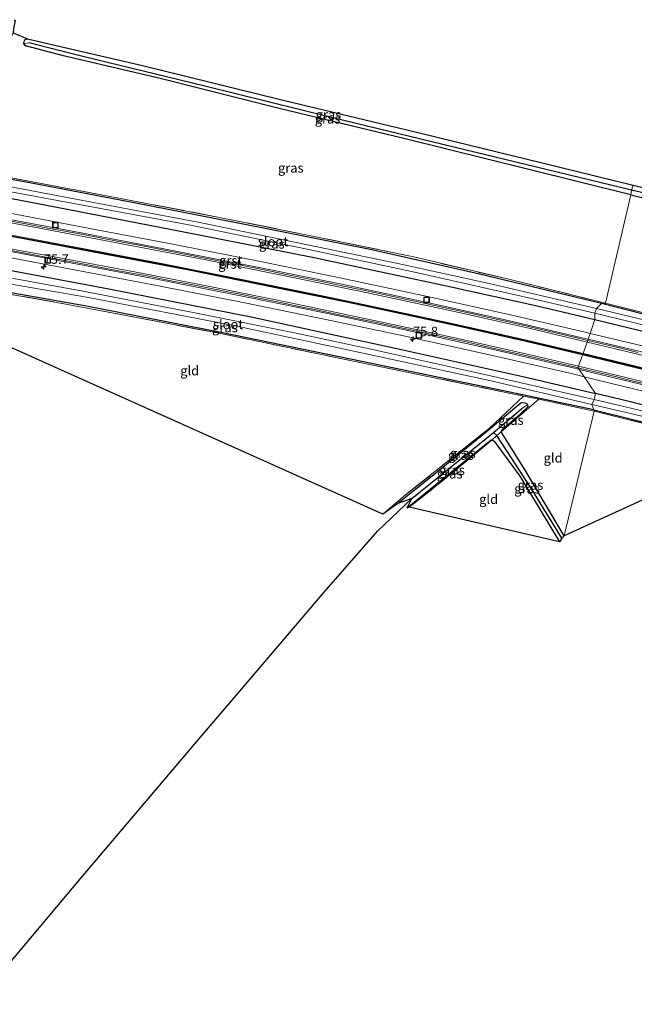
# Model space of a CAD drawing. Units: metres. Extents: x 261447 to 262707, y 468377 to 468751.
# Drawn here: x 261893 to 262055, y 468490 to 468750 of the extents above; entities that cross this region are included whole.
import ezdxf
from ezdxf.enums import TextEntityAlignment as Align

# ---------------------------------------------------------------- set-up
doc = ezdxf.new("R2010")
doc.units = ezdxf.units.M
doc.linetypes.add('IE-TERREINAFSCHEIDING', pattern=[10, 8, -2])
doc.layers.get('0').update_dxf_attribs({"lineweight": 25})
for name, color, linetype, lineweight in [('B-ME-AM-KILOMETR-S-B1', 7, 'Continuous', 18), ('B-ME-GW-INSTEEKWATERGANG-L-B1', 10, 'Continuous', 25), ('B-ME-GW-WATERGANG-GREPPEL-L-B1', 10, 'Continuous', 25), ('B-ME-IE-GRASLAND-GV-B6', 93, 'Continuous', 18), ('B-ME-IE-GRONDWERKLIJN-GROND_INGERICHT-GV-B6', 253, 'Continuous', 18), ('B-ME-IE-HULPGEOMETRIE-L-B1', 53, 'Continuous', 18), ('B-ME-IE-INRICHTINGSELEMENT-S-B1', 253, 'Continuous', 18), ('B-ME-IE-TERREINAFSCHEIDING-RASTERHEKWERK-L-B1', 8, 'IE-TERREINAFSCHEIDING', 18), ('B-ME-KG-KADASTRAAL-OPNAMEDTMGRENS-L-B1', 10, 'Continuous', 25), ('B-ME-OG-WATER-GV-B6', 153, 'Continuous', 18), ('B-ME-VH-VERH_SOORT-BITUMEN-GV-B6', 8, 'IE-TERREINAFSCHEIDING-NATUURLIJK-HOUTWAL', 18), ('B-ME-VH-VERH_SOORT-GV-B6', 8, 'Continuous', 18), ('B-ME-VW-MARKERING-STREEP-015-L-B1', 7, 'Continuous', 18)]:
    doc.layers.add(name, color=color, linetype=linetype, lineweight=lineweight)
doc.layers.add('B-ME-VW-MARKERING-GROENESTREEP-L-B1', color=3, linetype='Continuous')
doc.styles.add('NLCS-ISO', font='NLCS-ISO.TTF')
doc.linetypes.add('IE-TERREINAFSCHEIDING-NATUURLIJK-HOUTWAL', pattern='A,7,-1.5,[67,NLCS.SHX,S=0.75,R=45,X=0,Y=0],-1.5,7,-1.5,[70,NLCS.SHX,S=0.75,R=0,X=0,Y=0],-1.5', length=20)

# ---------------------------------------------------------------- blocks, each defined once
blk = doc.blocks.new('d35az_FeatureWriter_4_28_FMEBLOCK1')
at = {"layer": 'B-ME-KG-KADASTRAAL-OPNAMEDTMGRENS-L-B1'}
for points in [[(-143.2, 21.82, 41.93), (-136.75, 18.06, 41.96), (-131.4, 14.93, 41.87), (-127.34, 20.36, 41.94), (-126.15, 21.82, 41.9)], [(-112.68, 21.82, 41.62), (-112.67, 20.26, 41.63), (-114.01, 14.72, 40.39), (-97.39, 15.91, 40.39), (-92.28, 17.6, 40.39), (-88.89, 8.46, 41.4), (-81, 12.36, 41.83), (-60.64, 21.82, 46.27)], [(-46.92, 21.82, 17.25), (-49.44, 17.38, 0), (-46.34, 20.63, 46.78), (-41.97, 21.31, 46.66), (-40.99, 21.82, 46.59)], [(-20.06, 21.82, 41.2), (-19.8, 21.63, 41.02), (-20.26, 19.37, 41.51), (-20.36, 18.37, 41.64), (-16.58, 16.76, 41.52), (-16.24, 16.69, 41.52), (13.79, 9.72, 41.5), (50.58, 0.68, 41.43), (87.89, -8.26, 41.49), (123.16, -16.91, 41.5), (143.2, -21.82, 41.51)]]:
    blk.add_polyline3d(points, dxfattribs=at)
blk = doc.blocks.new('d35az_FeatureWriter_4_28_FMEBLOCK2')
at = {"layer": 'B-ME-KG-KADASTRAAL-OPNAMEDTMGRENS-L-B1'}
for points in [[(-143.2, 21.82, 41.93), (-136.75, 18.06, 41.96), (-131.4, 14.93, 41.87), (-127.34, 20.36, 41.94), (-126.15, 21.82, 41.9)], [(-112.68, 21.82, 41.62), (-112.67, 20.26, 41.63), (-114.01, 14.72, 40.39), (-97.39, 15.91, 40.39), (-92.28, 17.6, 40.39), (-88.89, 8.46, 41.4), (-81, 12.36, 41.83), (-60.64, 21.82, 46.27)], [(-46.92, 21.82, 17.25), (-49.44, 17.38, 0), (-46.34, 20.63, 46.78), (-41.97, 21.31, 46.66), (-40.99, 21.82, 46.59)], [(-20.06, 21.82, 41.2), (-19.8, 21.63, 41.02), (-20.26, 19.37, 41.51), (-20.36, 18.37, 41.64), (-16.58, 16.76, 41.52), (-16.24, 16.69, 41.52), (13.79, 9.72, 41.5), (50.58, 0.68, 41.43), (87.89, -8.26, 41.49), (123.16, -16.91, 41.5), (143.2, -21.82, 41.51)]]:
    blk.add_polyline3d(points, dxfattribs=at)
blk = doc.blocks.new('put')
for p, q in [((0.75, 0.75), (-0.75, 0.75)), ((-0.75, 0.75), (-0.75, -0.75)), ((0.75, -0.75), (0.75, 0.75)), ((-0.75, -0.75), (0.75, -0.75))]:
    blk.add_line(p, q)
blk.add_lwpolyline([(-0.625, 0.625), (0.625, 0.625), (0.625, -0.625), (-0.625, -0.625)], close=True)
blk = doc.blocks.new('hecto')
for p, q in [((0, 0.625), (-0.625, 0)), ((0, -0.625), (0, 0.625)), ((-0.625, 0), (0.625, 0)), ((0.625, 0), (0, -0.625))]:
    blk.add_line(p, q)

msp = doc.modelspace()

# ---------------------------------------------------------------- linework, layer by layer
at = {"layer": 'B-ME-GW-INSTEEKWATERGANG-L-B1'}
for points in [[(262054.27, 468703.8, 41.41), (262027.04, 468710.61, 41.52), (261994.71, 468718.54, 41.53), (261961.5, 468726.61, 41.56), (261930.13, 468734.45, 41.43), (261904.57, 468740.44, 41.52), (261894.55, 468743.12, 41.49), (261894.12, 468743.7, 41.5), (261894.19, 468744.24, 41.5), (261894.48, 468744.75, 41.5), (261895.08, 468744.93, 41.52)], [(262046.55, 468675.15, 41.45), (262013.99, 468682.97, 41.69), (261985.52, 468689.41, 41.84), (261957.4, 468694.97, 41.77), (261923.73, 468701.61, 41.57), (261896.15, 468706.91, 41.58), (261874.77, 468710.78, 41.56), (261873.7, 468710.53, 41.57), (261872.98, 468709.83, 41.6), (261872.57, 468708.66, 41.58), (261872.56, 468707.19, 41.6), (261873.25, 468706.46, 41.61), (261874.28, 468706.01, 41.62), (261877.65, 468705.41, 41.62), (261902.41, 468700.68, 41.63), (261939.49, 468693.44, 41.72), (261970.69, 468687.26, 41.77), (262005.6, 468679.79, 41.81), (262029.52, 468674.51, 41.79), (262044.78, 468670.96, 41.78)], [(262054.27, 468703.8, 41.41), (262065.43, 468701.04, 41.41), (262077.18, 468698.29, 41.36), (262081.27, 468697.46, 41.34), (262081.62, 468697.11, 41.35), (262081.57, 468696.95, 41.35), (262076.7, 468694.3, 41.36)], [(262044.54, 468647.09, 41.24), (262018.59, 468652.53, 41.51), (261983.26, 468659.87, 41.89), (261946.55, 468667.41, 41.9), (261910.69, 468674.41, 41.84), (261877.69, 468680.26, 41.85), (261852.28, 468684.65, 41.85), (261850.67, 468685.47, 41.82), (261849.84, 468686.45, 41.7), (261849.45, 468687.57, 41.55), (261849.79, 468689.2, 41.4), (261850.6, 468690.16, 41.51), (261851.85, 468690.52, 41.52), (261852.92, 468690.45, 41.54), (261876.71, 468686.44, 41.54), (261916.58, 468678.98, 41.62), (261954.13, 468671.59, 41.54), (261992.55, 468663.23, 41.5), (262025.77, 468655.87, 41.51), (262044.92, 468651.43, 41.55)], [(262044.78, 468670.96, 41.78), (262072.64, 468664.17, 41.71), (262104.08, 468656.28, 41.6), (262135.69, 468647.86, 41.59), (262167.04, 468639.1, 41.61), (262196.34, 468630.45, 41.66), (262219.49, 468623.53, 41.73), (262233.3, 468619.28, 41.56), (262234.72, 468619.59, 41.53), (262235.74, 468620.7, 41.44), (262236.14, 468622.16, 41.41), (262235.46, 468622.97, 41.41), (262234.41, 468623.51, 41.42), (262217.36, 468628.75, 41.5), (262195.14, 468635.48, 41.51), (262168.64, 468643, 41.47), (262140.68, 468650.85, 41.34), (262113.08, 468658.26, 41.4), (262076.79, 468667.44, 41.25), (262046.55, 468675.15, 41.45)], [(262044.54, 468647.09, 41.24), (262075.05, 468639.56, 41.22), (262106.88, 468631.29, 41.24), (262138.83, 468622.59, 41.31), (262170.14, 468613.41, 41.64), (262198.76, 468604.81, 41.88), (262225.32, 468596.76, 41.66), (262227.29, 468596.6, 41.61), (262228.36, 468597.04, 41.57), (262229.1, 468598.44, 41.48), (262229.2, 468599.49, 41.49), (262228.43, 468600.54, 41.51), (262227.5, 468601.04, 41.53), (262215.6, 468604.86, 41.56), (262182.29, 468614.79, 41.58), (262145.13, 468625.45, 41.54), (262106.66, 468636.06, 41.46), (262076.05, 468643.67, 41.49), (262051.61, 468649.86, 41.45), (262044.92, 468651.43, 41.55)], [(262036.67, 468613.89, 41.22), (262026.39, 468631.16, 41.38), (262020.07, 468641.3, 41.3), (262020.34, 468641.94, 41.29), (262025.11, 468645.95, 41.32), (262027.15, 468647.96, 41.39), (262027.06, 468648.48, 41.39), (262026.46, 468648.81, 41.39), (262025.62, 468648.93, 41.39), (262025.24, 468648.84, 41.39), (262016.09, 468641.22, 41.56), (262001.89, 468629.62, 41.29), (261992.84, 468622.36, 41.26)], [(261995.28, 468621.27, 41.29), (262005.2, 468629.3, 41.24), (262017.41, 468639.2, 41.17), (262017.68, 468639.21, 41.31), (262018.17, 468638.83, 41.35), (262024.96, 468629.62, 41.34), (262035.41, 468612.3, 41.22)]]:
    msp.add_polyline3d(points, dxfattribs=at)
at = {"layer": 'B-ME-GW-WATERGANG-GREPPEL-L-B1'}
for points in [[(262054.41, 468705.03, 40.99), (262013.02, 468715.03, 41.06), (261976.03, 468724.06, 41.01), (261941.88, 468732.46, 41.14), (261909.72, 468740.31, 41.09), (261895.44, 468743.9, 41.12)], [(262080.16, 468694.95, 40.76), (262084.34, 468697.65, 40.87), (262067.7, 468701.94, 40.89), (262054.41, 468705.03, 40.99)], [(261881.23, 468490.29, 40.63), (261909.23, 468523.66, 40.62), (261940.75, 468560.77, 40.46), (261951.11, 468572.87, 40.45), (261973.38, 468598.97, 40.44), (261987.43, 468615.12, 40.48), (261996.53, 468623.75, 40.49), (262006.53, 468631.77, 40.51), (262018.04, 468641.14, 40.52), (262025.44, 468647.32, 40.54)], [(262036.1, 468613.22, 41.03), (262027.96, 468626.46, 41.03), (262018.91, 468640.28, 40.82), (262018.04, 468641.14, 40.52)]]:
    msp.add_polyline3d(points, dxfattribs=at)
at = {"layer": 'B-ME-IE-GRASLAND-GV-B6'}
for points in [[(262047.55, 468675.26, 41.41), (262021.7, 468681.62, 41.83), (261997.02, 468687.41, 42), (261970.74, 468692.84, 41.88), (261946.23, 468697.78, 41.71), (261915.51, 468703.64, 41.6), (261874.86, 468711.3, 41.75), (261881.75, 468726.23, 41.74), (261887.89, 468739.42, 41.71), (261891.3, 468746.55, 41.64), (261895.08, 468744.93, 41.52), (261894.48, 468744.75, 41.5), (261894.19, 468744.24, 41.5), (261894.12, 468743.7, 41.5), (261894.55, 468743.12, 41.49), (261904.57, 468740.44, 41.52), (261930.13, 468734.45, 41.43), (261961.5, 468726.61, 41.56), (261994.71, 468718.54, 41.53), (262027.04, 468710.61, 41.52), (262054.27, 468703.8, 41.41), (262047.55, 468675.26, 41.41)], [(262054.86, 468706.35, 41.51), (262054.41, 468705.03, 40.99), (262013.02, 468715.03, 41.06), (261976.03, 468724.06, 41.01), (261941.88, 468732.46, 41.14), (261909.72, 468740.31, 41.09), (261895.44, 468743.9, 41.12), (261894.12, 468743.7, 41.5), (261894.19, 468744.24, 41.5), (261894.48, 468744.75, 41.5), (261895.08, 468744.93, 41.52), (261895.42, 468744.86, 41.52), (261925.44, 468737.89, 41.5), (261962.23, 468728.86, 41.43), (261999.54, 468719.91, 41.49), (262034.82, 468711.26, 41.5), (262054.86, 468706.35, 41.51)], [(262054.41, 468705.03, 40.99), (262054.27, 468703.8, 41.41), (262027.04, 468710.61, 41.52), (261994.71, 468718.54, 41.53), (261961.5, 468726.61, 41.56), (261930.13, 468734.45, 41.43), (261904.57, 468740.44, 41.52), (261894.55, 468743.12, 41.49), (261894.12, 468743.7, 41.5), (261895.44, 468743.9, 41.12), (261909.72, 468740.31, 41.09), (261941.88, 468732.46, 41.14), (261976.03, 468724.06, 41.01), (262013.02, 468715.03, 41.06), (262054.41, 468705.03, 40.99)], [(261874.86, 468711.3, 41.75), (261915.51, 468703.64, 41.6), (261946.23, 468697.78, 41.71), (261970.74, 468692.84, 41.88), (261997.02, 468687.41, 42), (262021.7, 468681.62, 41.83), (262047.55, 468675.26, 41.41), (262046.55, 468675.15, 41.45), (262013.99, 468682.97, 41.69), (261985.52, 468689.41, 41.84), (261957.4, 468694.97, 41.77), (261923.73, 468701.61, 41.57), (261896.15, 468706.91, 41.58), (261874.77, 468710.78, 41.56)], [(261874.77, 468710.78, 41.56), (261896.15, 468706.91, 41.58), (261923.73, 468701.61, 41.57), (261957.4, 468694.97, 41.77), (261985.52, 468689.41, 41.84), (262013.99, 468682.97, 41.69), (262046.55, 468675.15, 41.45)], [(261874.96, 468707.51, 40.39), (261905.38, 468701.9, 40.39), (261937.63, 468695.86, 40.39), (261968.85, 468689.46, 40.39), (261997.66, 468683.36, 40.39), (262028.83, 468676.24, 40.39), (262044.75, 468672.63, 40.39), (262044.78, 468670.96, 41.78), (262029.52, 468674.51, 41.79), (262005.6, 468679.79, 41.81), (261970.69, 468687.26, 41.77), (261939.49, 468693.44, 41.72), (261902.41, 468700.68, 41.63), (261877.65, 468705.41, 41.62)], [(262046.55, 468675.15, 41.45), (262045.18, 468673.83, 40.39), (262016.85, 468680.39, 40.39), (261992.82, 468685.68, 40.39), (261966.38, 468691.16, 40.39), (261940.11, 468696.56, 40.39), (261911.1, 468702.02, 40.39), (261876.31, 468708.68, 40.39)], [(261877.65, 468705.41, 41.62), (261902.41, 468700.68, 41.63), (261939.49, 468693.44, 41.72), (261970.69, 468687.26, 41.77), (262005.6, 468679.79, 41.81), (262029.52, 468674.51, 41.79), (262044.78, 468670.96, 41.78), (262043.54, 468667.25, 41.85)], [(262065.43, 468701.04, 41.41), (262054.27, 468703.8, 41.41), (262054.41, 468705.03, 40.99), (262067.7, 468701.94, 40.89)], [(262054.86, 468706.35, 41.51), (262069.9, 468702.8, 41.41), (262098.34, 468695.76, 41.43), (262125.59, 468689.32, 41.54), (262153.86, 468682.29, 41.22), (262188.48, 468673.64, 41.19), (262224.19, 468664.88, 41.14), (262238.24, 468661.3, 41.1), (262238.96, 468660.82, 41.11), (262239.25, 468660.07, 41.09), (262237.94, 468660.04, 40.48), (262217.87, 468664.95, 40.62), (262191.96, 468671.28, 40.74), (262163.04, 468678.47, 40.71), (262132.83, 468685.86, 40.71), (262102.95, 468693.04, 40.77), (262084.34, 468697.65, 40.87), (262067.7, 468701.94, 40.89), (262054.41, 468705.03, 40.99), (262054.86, 468706.35, 41.51)], [(262074.76, 468668.41, 41.23), (262047.55, 468675.26, 41.41), (262054.27, 468703.8, 41.41), (262065.43, 468701.04, 41.41)], [(262043.54, 468667.25, 41.85), (262041.86, 468667.65, 41.85), (262021.69, 468672.36, 41.85), (262000.6, 468677.02, 41.87), (261977.97, 468681.83, 41.85), (261956.59, 468686.18, 41.87), (261933.93, 468690.67, 41.86), (261910.17, 468695.22, 41.86), (261887.2, 468699.55, 41.83)], [(261884.65, 468688.33, 41.62), (261907.99, 468683.96, 41.64), (261930.09, 468679.73, 41.61), (261952.43, 468675.34, 41.62), (261973.4, 468671.02, 41.61), (261994.77, 468666.52, 41.61), (262017.01, 468661.63, 41.61), (262038.93, 468656.56, 41.61), (262041.91, 468655.84, 41.61)], [(262044.92, 468651.43, 41.55), (262044.59, 468649.86, 40.39), (262017.21, 468656.08, 40.39), (261987.67, 468662.67, 40.39), (261965.51, 468667.37, 40.39), (261938.79, 468672.81, 40.39), (261910.66, 468678.26, 40.39), (261872.12, 468685.21, 40.39)], [(261876.71, 468686.44, 41.54), (261916.58, 468678.98, 41.62), (261954.13, 468671.59, 41.54), (261992.55, 468663.23, 41.5), (262025.77, 468655.87, 41.51), (262044.92, 468651.43, 41.55)], [(262041.91, 468655.84, 41.61), (262044.92, 468651.43, 41.55), (262025.77, 468655.87, 41.51), (261992.55, 468663.23, 41.5), (261954.13, 468671.59, 41.54), (261916.58, 468678.98, 41.62), (261876.71, 468686.44, 41.54)], [(261871.36, 468683.62, 40.39), (261911.23, 468676.7, 40.39), (261950.37, 468669.17, 40.39), (261983.23, 468662.14, 40.39), (262016.98, 468654.81, 40.39), (262043.95, 468648.48, 40.39), (262044.54, 468647.09, 41.24), (262018.59, 468652.53, 41.51), (261983.26, 468659.87, 41.89), (261946.55, 468667.41, 41.9), (261910.69, 468674.41, 41.84), (261877.69, 468680.26, 41.85)], [(261877.69, 468680.26, 41.85), (261910.69, 468674.41, 41.84), (261946.55, 468667.41, 41.9), (261983.26, 468659.87, 41.89), (262018.59, 468652.53, 41.51), (262044.54, 468647.09, 41.24), (262044.58, 468646.78, 41.34), (262029.95, 468649.89, 41.48), (262025.96, 468650.74, 41.48), (261985.29, 468659.07, 42), (261945.21, 468667.37, 41.96), (261905.26, 468675, 42), (261874.44, 468680.39, 41.96)], [(262065.34, 468668.98, 40.39), (262045.18, 468673.83, 40.39), (262046.55, 468675.15, 41.45)], [(262076.79, 468667.44, 41.25), (262046.55, 468675.15, 41.45), (262047.55, 468675.26, 41.41), (262074.76, 468668.41, 41.23)], [(262046.55, 468675.15, 41.45), (262076.79, 468667.44, 41.25)], [(262062.09, 468662.82, 41.84), (262043.54, 468667.25, 41.85), (262044.78, 468670.96, 41.78), (262072.64, 468664.17, 41.71)], [(262072.64, 468664.17, 41.71), (262044.78, 468670.96, 41.78), (262044.75, 468672.63, 40.39), (262081.01, 468663.79, 40.39)], [(262076.05, 468643.67, 41.49), (262051.61, 468649.86, 41.45), (262044.92, 468651.43, 41.55), (262041.91, 468655.84, 41.61), (262061.86, 468651, 41.61)], [(261988.88, 468619.56, 41.23), (261994.86, 468624.66, 41.29), (262006, 468633.51, 41.5), (262016.96, 468642.26, 41.57), (262025.96, 468650.74, 41.48), (262029.95, 468649.89, 41.48), (262020.07, 468641.3, 41.3), (262020.34, 468641.94, 41.29), (262025.11, 468645.95, 41.32), (262027.15, 468647.96, 41.39), (262027.06, 468648.48, 41.39), (262026.46, 468648.81, 41.39), (262025.62, 468648.93, 41.39), (262025.24, 468648.84, 41.39), (262016.09, 468641.22, 41.56), (262001.89, 468629.62, 41.29), (261992.84, 468622.36, 41.26), (261988.88, 468619.56, 41.23)], [(262063.11, 468645.42, 40.39), (262044.59, 468649.86, 40.39), (262044.92, 468651.43, 41.55)], [(262044.92, 468651.43, 41.55), (262051.61, 468649.86, 41.45), (262076.05, 468643.67, 41.49)], [(261992.84, 468622.36, 41.26), (262001.89, 468629.62, 41.29), (262016.09, 468641.22, 41.56), (262025.24, 468648.84, 41.39), (262025.62, 468648.93, 41.39), (262026.46, 468648.81, 41.39), (262027.06, 468648.48, 41.39), (262025.44, 468647.32, 40.54), (262018.04, 468641.14, 40.52), (262006.53, 468631.77, 40.51), (261996.53, 468623.75, 40.49), (261992.84, 468622.36, 41.26)], [(262018.04, 468641.14, 40.52), (262025.44, 468647.32, 40.54), (262027.06, 468648.48, 41.39), (262027.15, 468647.96, 41.39), (262025.11, 468645.95, 41.32), (262020.34, 468641.94, 41.29), (262020.07, 468641.3, 41.3), (262018.91, 468640.28, 40.82), (262018.04, 468641.14, 40.52)], [(262075.05, 468639.56, 41.22), (262044.54, 468647.09, 41.24), (262043.95, 468648.48, 40.39), (262074.57, 468641.42, 40.39)], [(262067.78, 468640.96, 41.15), (262044.58, 468646.78, 41.34), (262044.54, 468647.09, 41.24), (262075.05, 468639.56, 41.22)], [(261995.28, 468621.27, 41.29), (261996.53, 468623.75, 40.49), (262006.53, 468631.77, 40.51), (262018.04, 468641.14, 40.52), (262018.91, 468640.28, 40.82), (262017.68, 468639.21, 41.31), (262017.41, 468639.2, 41.17), (262005.2, 468629.3, 41.24), (261995.28, 468621.27, 41.29)], [(262036.1, 468613.22, 41.03), (262035.41, 468612.3, 41.22), (262024.96, 468629.62, 41.34), (262018.17, 468638.83, 41.35), (262017.68, 468639.21, 41.31), (262018.91, 468640.28, 40.82), (262027.96, 468626.46, 41.03), (262036.1, 468613.22, 41.03)], [(262036.67, 468613.89, 41.22), (262036.1, 468613.22, 41.03), (262027.96, 468626.46, 41.03), (262018.91, 468640.28, 40.82), (262020.07, 468641.3, 41.3), (262026.39, 468631.16, 41.38), (262036.67, 468613.89, 41.22)], [(262017.68, 468639.21, 41.31), (262006.46, 468629.83, 41.38), (261995.8, 468621.41, 41.39), (261995.28, 468621.27, 41.29), (262005.2, 468629.3, 41.24), (262017.41, 468639.2, 41.17), (262017.68, 468639.21, 41.31)]]:
    msp.add_polyline3d(points, dxfattribs=at)
at = {"layer": 'B-ME-IE-GRONDWERKLIJN-GROND_INGERICHT-GV-B6'}
for points in [[(261988.88, 468619.56, 41.23), (261847.07, 468683.03, 42.13), (261849.08, 468684.73, 42.13), (261874.44, 468680.39, 41.96), (261905.26, 468675, 42), (261945.21, 468667.37, 41.96), (261985.29, 468659.07, 42), (262025.96, 468650.74, 41.48), (262016.96, 468642.26, 41.57), (262006, 468633.51, 41.5), (261994.86, 468624.66, 41.29), (261988.88, 468619.56, 41.23)], [(262044.58, 468646.78, 41.34), (262036.67, 468613.89, 41.22), (262026.39, 468631.16, 41.38), (262020.07, 468641.3, 41.3), (262029.95, 468649.89, 41.48), (262044.58, 468646.78, 41.34)], [(262044.58, 468646.78, 41.34), (262067.78, 468640.96, 41.15), (262095.82, 468633.83, 41.29), (262127.11, 468625.37, 41.32), (262157.66, 468616.59, 41.68), (262190.51, 468606.83, 42), (262217.2, 468598.85, 41.86), (262227.06, 468595.85, 41.7), (262228.51, 468589.71, 41.8), (262228.29, 468588.14, 41.79), (262226.01, 468585.66, 41.81), (262221.49, 468580.52, 41.81), (262086.88, 468611.26, 41.15), (262071.37, 468637.01, 41.15), (262069.76, 468638.78, 41.1), (262068.9, 468639.2, 41.06), (262068.12, 468639.24, 41.05), (262067.83, 468638.83, 41.06), (262067.81, 468638.56, 41.06), (262072.81, 468630.41, 41.03), (262036.67, 468613.89, 41.22), (262044.58, 468646.78, 41.34)], [(262035.41, 468612.3, 41.22), (261995.8, 468621.41, 41.39), (262006.46, 468629.83, 41.38), (262017.68, 468639.21, 41.31), (262018.17, 468638.83, 41.35), (262024.96, 468629.62, 41.34), (262035.41, 468612.3, 41.22)]]:
    msp.add_polyline3d(points, dxfattribs=at)
at = {"layer": 'B-ME-IE-HULPGEOMETRIE-L-B1'}
for p, q in [((261895.44, 468743.9, 41.12), (261894.12, 468743.7, 41.5)), ((262025.44, 468647.32, 40.54), (262027.06, 468648.48, 41.39))]:
    msp.add_line(p, q, dxfattribs=at)
msp.add_polyline3d([(262036.67, 468613.89, 41.22), (262044.58, 468646.78, 41.34), (262044.54, 468647.09, 41.24), (262043.95, 468648.48, 40.39), (262044.59, 468649.86, 40.39), (262044.92, 468651.43, 41.55), (262041.91, 468655.84, 41.61), (262040.59, 468657.77, 41.69), (262040.3, 468658.18, 41.68), (262042.9, 468665.39, 41.84), (262043.03, 468665.74, 41.93), (262043.54, 468667.25, 41.85), (262044.78, 468670.96, 41.78), (262044.75, 468672.63, 40.39), (262045.18, 468673.83, 40.39), (262046.55, 468675.15, 41.45), (262047.55, 468675.26, 41.41), (262054.27, 468703.8, 41.41), (262054.41, 468705.03, 40.99), (262054.86, 468706.35, 41.51)], dxfattribs=at)
at = {"layer": 'B-ME-IE-TERREINAFSCHEIDING-RASTERHEKWERK-L-B1'}
for points in [[(262047.55, 468675.26, 41.41), (262021.7, 468681.62, 41.83), (261997.02, 468687.41, 42), (261970.74, 468692.84, 41.88), (261946.23, 468697.78, 41.71), (261915.51, 468703.64, 41.6), (261874.86, 468711.3, 41.75), (261864.1, 468710.07, 41.76), (261855.89, 468709.11, 41.86), (261822.41, 468714.95, 41.72), (261799.61, 468718.77, 41.79), (261765.04, 468724.37, 41.82)], [(261668.08, 468721.23, 42.07), (261705.19, 468715.13, 41.84), (261737.65, 468709.96, 41.73), (261766.02, 468705.31, 41.75), (261785.98, 468701.8, 41.73), (261805.46, 468698.48, 41.76), (261836.84, 468693.14, 41.67), (261845.57, 468687.12, 41.93), (261849.08, 468684.73, 42.13), (261874.44, 468680.39, 41.96), (261905.26, 468675, 42), (261945.21, 468667.37, 41.96), (261985.29, 468659.07, 42), (262025.96, 468650.74, 41.48), (262029.95, 468649.89, 41.48), (262044.58, 468646.78, 41.34)], [(262047.55, 468675.26, 41.41), (262074.76, 468668.41, 41.23), (262106.66, 468660.33, 41.32), (262138.5, 468651.85, 41.53), (262166.94, 468643.95, 41.48), (262202.19, 468633.83, 41.56), (262230.42, 468625.34, 41.54), (262240.95, 468622.07, 41.52), (262244.32, 468615.98, 41.76), (262249.94, 468613.98, 41.77), (262255.26, 468617.18, 41.42), (262265.47, 468613.78, 41.29), (262295.32, 468603.74, 41.19), (262331.44, 468591.53, 41.21), (262365.33, 468579.48, 41.28), (262391.92, 468569.63, 41.16)], [(261988.88, 468619.56, 41.23), (261994.86, 468624.66, 41.29), (262006, 468633.51, 41.5), (262016.96, 468642.26, 41.57), (262025.96, 468650.74, 41.48)], [(261995.8, 468621.41, 41.39), (262006.46, 468629.83, 41.38), (262017.68, 468639.21, 41.31), (262018.91, 468640.28, 40.82), (262020.07, 468641.3, 41.3), (262029.95, 468649.89, 41.48)], [(262044.58, 468646.78, 41.34), (262067.78, 468640.96, 41.15), (262095.82, 468633.83, 41.29), (262127.11, 468625.37, 41.32), (262157.66, 468616.59, 41.68), (262190.51, 468606.83, 42), (262217.2, 468598.85, 41.86), (262227.06, 468595.85, 41.7), (262236.13, 468598.32, 41.76), (262241.17, 468596.52, 41.72), (262245.1, 468590.46, 41.69), (262253.1, 468588.15, 41.63), (262255.34, 468587.52, 41.6), (262266.38, 468584.41, 41.49), (262285.58, 468578.16, 41.43), (262311.51, 468568.87, 41.35), (262342.77, 468557.77, 41.21), (262383.34, 468542.95, 41.21)]]:
    msp.add_polyline3d(points, dxfattribs=at)
at = {"layer": 'B-ME-KG-KADASTRAAL-OPNAMEDTMGRENS-L-B1'}
for points in [[(262054.86, 468706.35, 41.51), (262069.9, 468702.8, 41.41), (262098.34, 468695.76, 41.43), (262125.59, 468689.32, 41.54), (262153.86, 468682.29, 41.22), (262188.48, 468673.64, 41.19), (262224.19, 468664.88, 41.14), (262238.24, 468661.3, 41.1), (262239.78, 468661.8, 41.17), (262245.11, 468660.65, 41.26)], [(262036.67, 468613.89, 41.22), (262036.1, 468613.22, 41.03), (262035.41, 468612.3, 41.22), (261995.8, 468621.41, 41.39), (261995.28, 468621.27, 41.29), (261996.53, 468623.75, 40.49), (261992.84, 468622.36, 41.26), (261988.88, 468619.56, 41.23), (261847.07, 468683.03, 42.13)], [(262379.85, 468534.35, 41.2), (262261.94, 468583.43, 41.5), (262253.61, 468585.88, 41.66), (262253.71, 468586.57, 41.64), (262253.25, 468587.05, 41.65), (262252.6, 468587.26, 41.65), (262252.08, 468587.08, 41.66), (262251.64, 468586.75, 41.66), (262245.93, 468584.5, 41.66), (262243.39, 468586.41, 41.66), (262237.23, 468580.11, 41.73), (262228.29, 468588.14, 41.79), (262226.01, 468585.66, 41.81), (262221.49, 468580.52, 41.81), (262086.88, 468611.26, 41.15), (262077.73, 468624.23, 40.86), (262072.81, 468630.41, 41.03), (262036.67, 468613.89, 41.22)]]:
    msp.add_polyline3d(points, dxfattribs=at)
at = {"layer": 'B-ME-OG-WATER-GV-B6'}
for points in [[(262045.18, 468673.83, 40.39), (262044.75, 468672.63, 40.39), (262028.83, 468676.24, 40.39), (261997.66, 468683.36, 40.39), (261968.85, 468689.46, 40.39), (261937.63, 468695.86, 40.39), (261905.38, 468701.9, 40.39), (261874.96, 468707.51, 40.39), (261874.76, 468707.59, 40.39), (261874.37, 468707.87, 40.39), (261874.25, 468708.21, 40.39), (261874.42, 468708.7, 40.39), (261874.73, 468708.97, 40.39), (261876.31, 468708.68, 40.39), (261911.1, 468702.02, 40.39), (261940.11, 468696.56, 40.39), (261966.38, 468691.16, 40.39), (261992.82, 468685.68, 40.39), (262016.85, 468680.39, 40.39), (262045.18, 468673.83, 40.39)], [(261872.12, 468685.21, 40.39), (261910.66, 468678.26, 40.39), (261938.79, 468672.81, 40.39), (261965.51, 468667.37, 40.39), (261987.67, 468662.67, 40.39), (262017.21, 468656.08, 40.39), (262044.59, 468649.86, 40.39)], [(262044.59, 468649.86, 40.39), (262043.95, 468648.48, 40.39), (262016.98, 468654.81, 40.39), (261983.23, 468662.14, 40.39), (261950.37, 468669.17, 40.39), (261911.23, 468676.7, 40.39), (261871.36, 468683.62, 40.39)], [(262234.42, 468621.02, 40.39), (262233.88, 468620.87, 40.39), (262208.01, 468628.73, 40.39), (262179, 468637.2, 40.39), (262147.77, 468646.03, 40.39), (262115.54, 468654.83, 40.39), (262081.01, 468663.79, 40.39), (262044.75, 468672.63, 40.39), (262045.18, 468673.83, 40.39), (262065.34, 468668.98, 40.39), (262085.19, 468663.91, 40.39), (262113.69, 468656.52, 40.39), (262144.2, 468648.2, 40.39), (262175.83, 468639.42, 40.39), (262210.51, 468629.23, 40.39), (262233.79, 468622.05, 40.39), (262234.04, 468621.97, 40.39), (262234.38, 468621.77, 40.39), (262234.54, 468621.48, 40.39), (262234.54, 468621.22, 40.39), (262234.42, 468621.02, 40.39)], [(262227.5, 468598.75, 40.39), (262227.12, 468598.36, 40.39), (262226.23, 468598.41, 40.39), (262216.76, 468601.58, 40.39), (262191.63, 468609.09, 40.39), (262160.91, 468618.16, 40.39), (262131.29, 468626.41, 40.39), (262104.4, 468633.61, 40.39), (262074.57, 468641.42, 40.39), (262043.95, 468648.48, 40.39), (262044.59, 468649.86, 40.39), (262063.11, 468645.42, 40.39), (262093.64, 468637.64, 40.39), (262135.76, 468626.32, 40.39), (262170.08, 468616.63, 40.39), (262204.83, 468606.46, 40.39), (262226.89, 468599.61, 40.39), (262227.23, 468599.46, 40.39), (262227.53, 468599.11, 40.39), (262227.5, 468598.75, 40.39)]]:
    msp.add_polyline3d(points, dxfattribs=at)
at = {"layer": 'B-ME-VH-VERH_SOORT-BITUMEN-GV-B6'}
for points in [[(261889.71, 468697.06, 41.85), (261894.63, 468696.14, 41.86), (261899.54, 468695.22, 41.85), (261904.45, 468694.3, 41.86), (261909.37, 468693.4, 41.87), (261914.28, 468692.46, 41.87), (261919.19, 468691.5, 41.87), (261924.1, 468690.58, 41.86), (261929.01, 468689.63, 41.87), (261933.92, 468688.67, 41.86), (261938.84, 468687.75, 41.85), (261943.74, 468686.78, 41.86), (261948.65, 468685.81, 41.86), (261953.55, 468684.82, 41.86), (261958.45, 468683.83, 41.86), (261963.35, 468682.83, 41.86), (261968.25, 468681.83, 41.85), (261973.14, 468680.82, 41.85), (261978.04, 468679.81, 41.85), (261982.86, 468678.79, 41.86), (261987.83, 468677.76, 41.85), (261992.72, 468676.74, 41.85), (261997.6, 468675.66, 41.84), (262002.49, 468674.59, 41.84), (262007.37, 468673.53, 41.84), (262012.27, 468672.49, 41.83), (262017.14, 468671.36, 41.84), (262022.02, 468670.3, 41.84), (262026.89, 468669.16, 41.85), (262031.76, 468668.02, 41.84), (262036.63, 468666.88, 41.83), (262041.49, 468665.73, 41.84), (262042.9, 468665.39, 41.84), (262040.3, 468658.18, 41.68)], [(262040.3, 468658.18, 41.68), (262040.01, 468658.25, 41.68), (262035.15, 468659.4, 41.68), (262030.28, 468660.54, 41.68), (262025.41, 468661.68, 41.69), (262020.53, 468662.78, 41.68), (262015.66, 468663.89, 41.68), (262010.78, 468665, 41.69), (262005.9, 468666.06, 41.67), (262001.01, 468667.13, 41.68), (261996.12, 468668.18, 41.68), (261991.24, 468669.24, 41.69), (261986.35, 468670.31, 41.69), (261981.46, 468671.3, 41.68), (261976.56, 468672.32, 41.69), (261971.67, 468673.34, 41.7), (261966.77, 468674.36, 41.69), (261961.88, 468675.38, 41.7), (261956.98, 468676.37, 41.69), (261952.08, 468677.39, 41.7), (261947.18, 468678.37, 41.72), (261942.27, 468679.32, 41.69), (261937.37, 468680.3, 41.69), (261932.46, 468681.25, 41.7), (261927.55, 468682.22, 41.7), (261922.64, 468683.13, 41.7), (261917.72, 468684.04, 41.69), (261912.8, 468684.96, 41.69), (261907.9, 468685.93, 41.69), (261902.98, 468686.83, 41.69), (261898.07, 468687.75, 41.67), (261893.15, 468688.67, 41.69), (261888.24, 468689.59, 41.69)], [(262040.3, 468658.18, 41.68), (262042.9, 468665.39, 41.84), (262046.35, 468664.55, 41.84), (262051.23, 468663.44, 41.84), (262056.08, 468662.24, 41.84)], [(262059.46, 468653.59, 41.68), (262054.6, 468654.76, 41.69), (262049.74, 468655.94, 41.67), (262044.88, 468657.09, 41.67), (262040.3, 468658.18, 41.68)]]:
    msp.add_polyline3d(points, dxfattribs=at)
at = {"layer": 'B-ME-VH-VERH_SOORT-GV-B6'}
for points in [[(262043.54, 468667.25, 41.85), (262043.03, 468665.74, 41.93), (262041.43, 468666.12, 41.93), (262021.15, 468670.84, 41.93), (262000.14, 468675.49, 41.92), (261977.55, 468680.31, 41.91), (261956.19, 468684.63, 41.95), (261933.83, 468689.07, 41.93), (261909.74, 468693.69, 41.94), (261887.08, 468697.95, 41.91), (261867.16, 468701.56, 41.94), (261853.64, 468703.9, 41.85), (261853.83, 468705.38, 41.81), (261867.53, 468703.11, 41.87), (261887.2, 468699.55, 41.83), (261910.17, 468695.22, 41.86), (261933.93, 468690.67, 41.86), (261956.59, 468686.18, 41.87), (261977.97, 468681.83, 41.85), (262000.6, 468677.02, 41.87), (262021.69, 468672.36, 41.85), (262041.86, 468667.65, 41.85), (262043.54, 468667.25, 41.85)], [(261887.08, 468697.95, 41.91), (261909.74, 468693.69, 41.94), (261933.83, 468689.07, 41.93), (261956.19, 468684.63, 41.95), (261977.55, 468680.31, 41.91), (262000.14, 468675.49, 41.92), (262021.15, 468670.84, 41.93), (262041.43, 468666.12, 41.93), (262043.03, 468665.74, 41.93), (262042.9, 468665.39, 41.84), (262041.49, 468665.73, 41.84), (262036.63, 468666.88, 41.83), (262031.76, 468668.02, 41.84), (262026.89, 468669.16, 41.85), (262022.02, 468670.3, 41.84), (262017.14, 468671.36, 41.84), (262012.27, 468672.49, 41.83), (262007.37, 468673.53, 41.84), (262002.49, 468674.59, 41.84), (261997.6, 468675.66, 41.84), (261992.72, 468676.74, 41.85), (261987.83, 468677.76, 41.85), (261982.86, 468678.79, 41.86), (261978.04, 468679.81, 41.85), (261973.14, 468680.82, 41.85), (261968.25, 468681.83, 41.85), (261963.35, 468682.83, 41.86), (261958.45, 468683.83, 41.86), (261953.55, 468684.82, 41.86), (261948.65, 468685.81, 41.86), (261943.74, 468686.78, 41.86), (261938.84, 468687.75, 41.85), (261933.92, 468688.67, 41.86), (261929.01, 468689.63, 41.87), (261924.1, 468690.58, 41.86), (261919.19, 468691.5, 41.87), (261914.28, 468692.46, 41.87), (261909.37, 468693.4, 41.87), (261904.45, 468694.3, 41.86), (261899.54, 468695.22, 41.85), (261894.63, 468696.14, 41.86), (261889.71, 468697.06, 41.85)], [(261884.96, 468689.89, 41.69), (261908.27, 468685.51, 41.69), (261930.47, 468681.29, 41.7), (261952.65, 468676.9, 41.69), (261973.91, 468672.56, 41.69), (261995.02, 468668.07, 41.69), (262017.55, 468663.12, 41.69), (262039.37, 468658.06, 41.69), (262040.59, 468657.77, 41.69)], [(262040.3, 468658.18, 41.68), (262040.59, 468657.77, 41.69), (262039.37, 468658.06, 41.69), (262017.55, 468663.12, 41.69), (261995.02, 468668.07, 41.69), (261973.91, 468672.56, 41.69), (261952.65, 468676.9, 41.69), (261930.47, 468681.29, 41.7), (261908.27, 468685.51, 41.69), (261884.96, 468689.89, 41.69)], [(261888.24, 468689.59, 41.69), (261893.15, 468688.67, 41.69), (261898.07, 468687.75, 41.67), (261902.98, 468686.83, 41.69), (261907.9, 468685.93, 41.69), (261912.8, 468684.96, 41.69), (261917.72, 468684.04, 41.69), (261922.64, 468683.13, 41.7), (261927.55, 468682.22, 41.7), (261932.46, 468681.25, 41.7), (261937.37, 468680.3, 41.69), (261942.27, 468679.32, 41.69), (261947.18, 468678.37, 41.72), (261952.08, 468677.39, 41.7), (261956.98, 468676.37, 41.69), (261961.88, 468675.38, 41.7), (261966.77, 468674.36, 41.69), (261971.67, 468673.34, 41.7), (261976.56, 468672.32, 41.69), (261981.46, 468671.3, 41.68), (261986.35, 468670.31, 41.69), (261991.24, 468669.24, 41.69), (261996.12, 468668.18, 41.68), (262001.01, 468667.13, 41.68), (262005.9, 468666.06, 41.67), (262010.78, 468665, 41.69), (262015.66, 468663.89, 41.68), (262020.53, 468662.78, 41.68), (262025.41, 468661.68, 41.69), (262030.28, 468660.54, 41.68), (262035.15, 468659.4, 41.68), (262040.01, 468658.25, 41.68), (262040.3, 468658.18, 41.68)], [(262040.59, 468657.77, 41.69), (262041.91, 468655.84, 41.61), (262038.93, 468656.56, 41.61), (262017.01, 468661.63, 41.61), (261994.77, 468666.52, 41.61), (261973.4, 468671.02, 41.61), (261952.43, 468675.34, 41.62), (261930.09, 468679.73, 41.61), (261907.99, 468683.96, 41.64), (261884.65, 468688.33, 41.62)], [(262056.08, 468662.24, 41.84), (262051.23, 468663.44, 41.84), (262046.35, 468664.55, 41.84), (262042.9, 468665.39, 41.84), (262043.03, 468665.74, 41.93), (262061.9, 468661.21, 41.91)], [(262251.19, 468607.84, 41.96), (262230.24, 468614.47, 41.97), (262207.86, 468621.34, 41.92), (262182.81, 468628.69, 41.96), (262157.05, 468636.15, 41.92), (262135.24, 468642.2, 41.94), (262113.11, 468648.15, 41.92), (262083.28, 468655.86, 41.93), (262061.9, 468661.21, 41.91), (262043.03, 468665.74, 41.93), (262043.54, 468667.25, 41.85), (262062.09, 468662.82, 41.84), (262083.79, 468657.37, 41.87), (262113.59, 468649.64, 41.85), (262135.73, 468643.72, 41.86), (262157.54, 468637.64, 41.87), (262183.32, 468630.19, 41.88), (262208.24, 468622.88, 41.85), (262230.82, 468615.95, 41.86), (262251.8, 468609.32, 41.89)], [(262040.3, 468658.18, 41.68), (262044.88, 468657.09, 41.67), (262049.74, 468655.94, 41.67), (262054.6, 468654.76, 41.69), (262059.46, 468653.59, 41.68)], [(262256.5, 468597.36, 41.75), (262236.23, 468603.86, 41.72), (262216.62, 468610, 41.68), (262194.71, 468616.55, 41.71), (262172.72, 468623.03, 41.67), (262151.97, 468628.91, 41.67), (262129.04, 468635.23, 41.67), (262106.49, 468641.25, 41.7), (262083.86, 468647.14, 41.7), (262062.31, 468652.51, 41.7), (262040.59, 468657.77, 41.69), (262040.3, 468658.18, 41.68)], [(262256, 468595.86, 41.68), (262235.65, 468602.37, 41.65), (262216.15, 468608.49, 41.6), (262194.22, 468615.01, 41.66), (262172.27, 468621.47, 41.61), (262151.52, 468627.41, 41.62), (262128.69, 468633.67, 41.61), (262106.03, 468639.76, 41.63), (262083.38, 468645.62, 41.61), (262061.86, 468651, 41.61), (262041.91, 468655.84, 41.61), (262040.59, 468657.77, 41.69), (262062.31, 468652.51, 41.7), (262083.86, 468647.14, 41.7), (262106.49, 468641.25, 41.7), (262129.04, 468635.23, 41.67), (262151.97, 468628.91, 41.67), (262172.72, 468623.03, 41.67), (262194.71, 468616.55, 41.71), (262216.62, 468610, 41.68), (262236.23, 468603.86, 41.72), (262256.5, 468597.36, 41.75)]]:
    msp.add_polyline3d(points, dxfattribs=at)
at = {"layer": 'B-ME-VW-MARKERING-GROENESTREEP-L-B1'}
for points in [[(261670.37, 468730.44, 41.95), (261681.72, 468728.54, 41.91), (261705.27, 468724.58, 41.85), (261728.87, 468720.63, 41.83), (261752.47, 468716.66, 41.83), (261773.71, 468713.09, 41.81), (261789.89, 468710.38, 41.84), (261813.48, 468706.42, 41.81), (261825.52, 468704.39, 41.82), (261849.14, 468700.38, 41.83), (261869.55, 468696.81, 41.84), (261893.03, 468692.55, 41.83), (261916.58, 468688.14, 41.84), (261940.06, 468683.63, 41.84), (261962.45, 468679.12, 41.85), (261978.97, 468675.72, 41.84), (261990.36, 468673.3, 41.85), (262007.98, 468669.5, 41.83), (262027.8, 468665.04, 41.83), (262041.6, 468661.77, 41.83)], [(262041.6, 468661.77, 41.83), (262051.14, 468659.52, 41.83), (262073.25, 468654.11, 41.84), (262091.76, 468649.39, 41.82), (262114.93, 468643.3, 41.82), (262137.96, 468637.12, 41.81), (262158.34, 468631.41, 41.81), (262181.25, 468624.83, 41.82), (262202.25, 468618.65, 41.81), (262224.59, 468611.87, 41.82), (262246, 468605.13, 41.84), (262268.3, 468597.89, 41.85), (262290.89, 468590.37, 41.89), (262313.52, 468582.66, 41.95), (262335.49, 468574.88, 42.01), (262357.46, 468566.88, 42.06), (262379.39, 468558.73, 42.12), (262383.76, 468557.07, 42.13)]]:
    msp.add_polyline3d(points, dxfattribs=at)
at = {"layer": 'B-ME-VW-MARKERING-STREEP-015-L-B1'}
for points in [[(262041.67, 468661.98, 41.83), (262024.14, 468666.08, 41.83), (262005.87, 468670.16, 41.84), (261982.5, 468675.18, 41.86), (261971.57, 468677.46, 41.85), (261950.79, 468681.69, 41.86), (261930.89, 468685.61, 41.85), (261907.35, 468690.08, 41.84), (261883.8, 468694.45, 41.83), (261864.54, 468697.89, 41.85), (261840.94, 468701.98, 41.83), (261825.45, 468704.6, 41.83), (261803.92, 468708.23, 41.82), (261783.32, 468711.69, 41.84), (261767.34, 468714.37, 41.81), (261743.7, 468718.35, 41.84), (261720.05, 468722.31, 41.83), (261699.25, 468725.8, 41.86), (261675.61, 468729.76, 41.92), (261670.43, 468730.63, 41.94)], [(261670.31, 468730.26, 41.94), (261671.07, 468730.13, 41.94), (261694.66, 468726.19, 41.88), (261715.9, 468722.62, 41.84), (261739.42, 468718.68, 41.83), (261762.98, 468714.71, 41.82), (261774.9, 468712.71, 41.81), (261790.19, 468710.13, 41.83), (261813.71, 468706.2, 41.81), (261825.58, 468704.18, 41.81), (261849.22, 468700.17, 41.82), (261869.13, 468696.69, 41.83), (261892.72, 468692.42, 41.82), (261916.29, 468688.01, 41.84), (261937.75, 468683.89, 41.84), (261960.58, 468679.3, 41.85), (261979.33, 468675.45, 41.84), (261990.39, 468673.11, 41.84), (262007.95, 468669.32, 41.83), (262026.26, 468665.2, 41.82), (262041.53, 468661.6, 41.82)], [(261669.3, 468727.21, 42.01), (261672.75, 468726.63, 42), (261696.24, 468722.71, 41.93), (261719.78, 468718.77, 41.86), (261743.35, 468714.81, 41.81), (261760.49, 468711.92, 41.79), (261770.84, 468710.18, 41.77), (261789.89, 468706.99, 41.76), (261801.53, 468705.04, 41.73), (261825.15, 468701.06, 41.74), (261845.19, 468697.66, 41.72), (261862.36, 468694.69, 41.75), (261878.08, 468691.88, 41.75), (261901.67, 468687.54, 41.76), (261925.17, 468683.11, 41.77), (261944.09, 468679.41, 41.76), (261964.47, 468675.31, 41.76), (261987.78, 468670.43, 41.76), (262008.23, 468666.03, 41.75), (262028.89, 468661.35, 41.75), (262040.45, 468658.61, 41.75)], [(262042.75, 468664.96, 41.9), (262028.51, 468668.33, 41.9), (262007.72, 468673.01, 41.89), (261984.33, 468678.02, 41.91), (261965.5, 468681.94, 41.91), (261942.14, 468686.65, 41.91), (261918.64, 468691.18, 41.92), (261895.06, 468695.61, 41.9), (261876.29, 468699.02, 41.9)], [(262384.93, 468560.21, 42.21), (262383.54, 468560.75, 42.21), (262361.23, 468569.07, 42.15), (262342.35, 468575.97, 42.12), (262326.27, 468581.72, 42.07), (262306.32, 468588.67, 42.02), (262283.63, 468596.34, 41.96), (262262, 468603.49, 41.92), (262240.68, 468610.35, 41.91), (262223.26, 468615.8, 41.9), (262200.33, 468622.73, 41.89), (262192.55, 468625.04, 41.9), (262181.18, 468628.35, 41.91), (262158.16, 468634.95, 41.89), (262136.92, 468640.9, 41.89), (262113.77, 468647.1, 41.89), (262102.42, 468650.1, 41.89), (262093.73, 468652.36, 41.88), (262073.52, 468657.53, 41.9), (262050.2, 468663.2, 41.9), (262042.75, 468664.96, 41.9)], [(262041.53, 468661.6, 41.82), (262047, 468660.31, 41.82), (262069.1, 468654.96, 41.83), (262091.99, 468649.14, 41.82), (262115.01, 468643.09, 41.81), (262136.28, 468637.37, 41.8), (262155.42, 468632.03, 41.8), (262178.42, 468625.44, 41.81), (262197.85, 468619.78, 41.81), (262220.79, 468612.85, 41.81), (262241.76, 468606.3, 41.83), (262264.57, 468598.93, 41.84), (262287.28, 468591.38, 41.88), (262309.95, 468583.7, 41.93), (262332.05, 468575.9, 41.99), (262348.64, 468569.92, 42.03), (262371.07, 468561.63, 42.09), (262383.69, 468556.89, 42.12)], [(262383.83, 468557.26, 42.14), (262379.38, 468558.95, 42.13), (262356.97, 468567.28, 42.07), (262335.08, 468575.23, 42.02), (262316.74, 468581.72, 41.96), (262300.07, 468587.48, 41.92), (262277.41, 468595.08, 41.87), (262254.99, 468602.45, 41.85), (262236.1, 468608.48, 41.84), (262217.71, 468614.19, 41.82), (262195.82, 468620.77, 41.82), (262175.42, 468626.73, 41.82), (262152.46, 468633.28, 41.81), (262133.53, 468638.54, 41.82), (262110.51, 468644.68, 41.83), (262087.33, 468650.74, 41.84), (262067.56, 468655.73, 41.84), (262044.34, 468661.35, 41.83), (262041.67, 468661.98, 41.83)], [(262040.45, 468658.61, 41.75), (262052.24, 468655.81, 41.75), (262073.55, 468650.6, 41.75), (262093.48, 468645.5, 41.73), (262116.59, 468639.41, 41.73), (262127.22, 468636.59, 41.72), (262147.48, 468631.01, 41.73), (262170.41, 468624.5, 41.73), (262193.45, 468617.79, 41.73), (262216.25, 468610.94, 41.73), (262235.32, 468605.03, 41.75), (262257.99, 468597.75, 41.76)]]:
    msp.add_polyline3d(points, dxfattribs=at)

# ---------------------------------------------------------------- block references
at = {"layer": 'B-ME-AM-KILOMETR-S-B1', "rotation": 90}
for p in [(261899.38, 468684.83, 41.77), (261996.77, 468665.74, 41.72)]:
    msp.add_blockref('hecto', p, dxfattribs=at)
at = {"layer": 'B-ME-IE-INRICHTINGSELEMENT-S-B1', "rotation": 90}
for p in [(261902.47, 468695.82, 41.87), (261900.45, 468686.49, 41.7), (262000.39, 468676.08, 41.92), (261998.37, 468666.75, 41.66)]:
    msp.add_blockref('put', p, dxfattribs=at)
at = {"layer": 'B-ME-KG-KADASTRAAL-OPNAMEDTMGRENS-L-B1'}
for name in ['d35az_FeatureWriter_4_28_FMEBLOCK1', 'd35az_FeatureWriter_4_28_FMEBLOCK2']:
    msp.add_blockref(name, (261911.66, 468728.18), dxfattribs=at)

# ---------------------------------------------------------------- texts
at = {"layer": 'B-ME-AM-KILOMETR-S-B1', "ltscale": 0.2, "style": 'NLCS-ISO'}
for s, p in [('75.7', (261899.38, 468684.83, 41.77)), ('75.8', (261996.77, 468665.74, 41.72))]:
    msp.add_text(s, height=2.5, dxfattribs=at).set_placement(p, align=Align.BOTTOM_LEFT)
at = {"layer": 'B-ME-IE-GRASLAND-GV-B6', "ltscale": 0.2, "style": 'NLCS-ISO'}
for p in [(261974.49, 468724.98), (261974.27, 468723.85), (261964.56, 468710.9), (261959.55, 468690.87), (261947.19, 468668.81), (262022.59, 468644.38), (262009.42, 468635.15), (262009.95, 468635.65), (262006.48, 468630.24), (262007.1, 468631.21), (262026.89, 468626.29), (262027.79, 468627.26)]:
    msp.add_text('gras', height=2.5, dxfattribs=at).set_placement(p, align=Align.MIDDLE_CENTER)
at = {"layer": 'B-ME-IE-GRONDWERKLIJN-GROND_INGERICHT-GV-B6', "ltscale": 0.2, "style": 'NLCS-ISO'}
for p in [(261937.9, 468657.43), (262033.75, 468634.41), (262016.75, 468623.51)]:
    msp.add_text('gld', height=2.5, dxfattribs=at).set_placement(p, align=Align.MIDDLE_CENTER)
at = {"layer": 'B-ME-OG-WATER-GV-B6', "ltscale": 0.2, "style": 'NLCS-ISO'}
for p in [(261959.88, 468691.49), (261948.02, 468669.63)]:
    msp.add_text('sloot', height=2.5, dxfattribs=at).set_placement(p, align=Align.MIDDLE_CENTER)
at = {"layer": 'B-ME-VH-VERH_SOORT-GV-B6', "ltscale": 0.2, "style": 'NLCS-ISO'}
for p in [(261948.47, 468685.56), (261948.72, 468686.49)]:
    msp.add_text('grst', height=2.5, dxfattribs=at).set_placement(p, align=Align.MIDDLE_CENTER)

doc.saveas('drawing.dxf')
